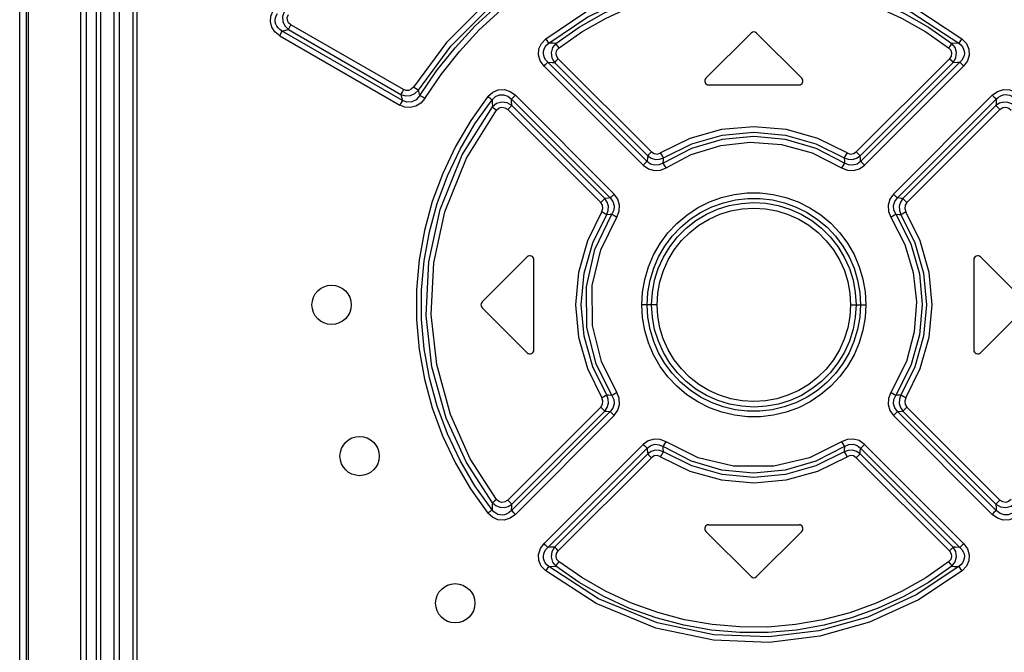
# Model space of a CAD drawing. Units: millimetres. Extents: x -370217 to -368368, y 205178 to 206732.
# Drawn here: x -370124 to -370119, y 205376 to 205379 of the extents above; entities that cross this region are included whole.
import ezdxf

# ---------------------------------------------------------------- set-up
doc = ezdxf.new("R2010")
doc.units = ezdxf.units.MM
doc.header["$LTSCALE"] = 5

msp = doc.modelspace()

# ---------------------------------------------------------------- linework, layer by layer
at = {"color": 7, "linetype": 'Continuous'}
for p, q in [((-370123.7672, 205351.955), (-370123.7672, 205386.955)), ((-370123.4292, 205386.935), (-370123.4292, 205353.955)), ((-370123.3782, 205386.935), (-370123.3782, 205373.88)), ((-370123.2582, 205374), (-370123.2582, 205386.935)), ((-370123.1892, 205374.085), (-370123.1892, 205386.815)), ((-370120.0434, 205378.8592), (-370120.2734, 205378.6292)), ((-370119.7851, 205378.6292), (-370120.0151, 205378.8592)), ((-370120.2592, 205378.595), (-370119.7992, 205378.595)), ((-370121.4134, 205377.4892), (-370121.1834, 205377.7192)), ((-370121.1492, 205377.245), (-370121.1492, 205377.705)), ((-370118.9092, 205377.705), (-370118.9092, 205377.245)), ((-370118.8751, 205377.7192), (-370118.6451, 205377.4892)), ((-370121.4134, 205377.4609), (-370121.1834, 205377.2309)), ((-370118.8751, 205377.2309), (-370118.6451, 205377.4609)), ((-370120.2734, 205376.3209), (-370120.0434, 205376.0909)), ((-370120.2592, 205376.355), (-370119.7992, 205376.355)), ((-370120.0151, 205376.0909), (-370119.7851, 205376.3209))]:
    msp.add_line(p, q, dxfattribs=at)
at = {"color": 9, "linetype": 'Continuous'}
for p, q in [((-370123.7346, 205386.935), (-370123.7346, 205353.4607)), ((-370123.7237, 205386.935), (-370123.7237, 205353.4607)), ((-370123.4573, 205386.935), (-370123.4573, 205353.93)), ((-370123.3562, 205386.935), (-370123.3562, 205373.88)), ((-370123.2861, 205374), (-370123.2861, 205386.935)), ((-370123.1715, 205386.815), (-370123.1715, 205374.085)), ((-370122.4311, 205378.8697), (-370122.3983, 205378.8777)), ((-370122.3983, 205378.8777), (-370121.826, 205378.547)), ((-370121.8133, 205378.5711), (-370122.3861, 205378.9018)), ((-370122.4432, 205378.8456), (-370121.8317, 205378.4923)), ((-370121.8189, 205378.5163), (-370122.4311, 205378.8697)), ((-370120.5502, 205378.2538), (-370121.025, 205378.7285)), ((-370119.0334, 205378.7285), (-370119.5082, 205378.2538)), ((-370121.0975, 205378.6912), (-370120.5925, 205378.1858)), ((-370120.573, 205378.2056), (-370121.0785, 205378.711)), ((-370121.0441, 205378.7088), (-370120.5697, 205378.234)), ((-370119.4887, 205378.234), (-370119.0144, 205378.7088)), ((-370118.9799, 205378.711), (-370119.4854, 205378.2056)), ((-370119.4659, 205378.1858), (-370118.961, 205378.6912)), ((-370121.826, 205378.547), (-370121.8189, 205378.5163)), ((-370121.7305, 205378.541), (-370121.7373, 205378.5687)), ((-370120.7401, 205378.0394), (-370121.2427, 205378.5424)), ((-370118.8157, 205378.5424), (-370119.3184, 205378.0394)), ((-370121.2638, 205378.5224), (-370120.7606, 205378.0192)), ((-370120.7879, 205378.0161), (-370121.2614, 205378.4899)), ((-370119.2979, 205378.0192), (-370118.7946, 205378.5224)), ((-370118.7971, 205378.4899), (-370119.2706, 205378.0161)), ((-370121.2824, 205378.4698), (-370120.8085, 205377.9961)), ((-370119.2499, 205377.9961), (-370118.776, 205378.4698)), ((-370120.5219, 205377.475), (-370120.5998, 205377.475)), ((-370119.5365, 205377.475), (-370119.4587, 205377.475)), ((-370120.8085, 205376.954), (-370121.2824, 205376.4803)), ((-370120.7606, 205376.9308), (-370121.2638, 205376.4277)), ((-370121.2614, 205376.4601), (-370120.7879, 205376.9339)), ((-370118.7946, 205376.4277), (-370119.2979, 205376.9308)), ((-370119.2706, 205376.9339), (-370118.7971, 205376.4601)), ((-370118.776, 205376.4803), (-370119.2499, 205376.954)), ((-370121.2427, 205376.4076), (-370120.7401, 205376.9107)), ((-370119.3184, 205376.9107), (-370118.8157, 205376.4076)), ((-370120.5925, 205376.7642), (-370121.0975, 205376.2588)), ((-370121.0785, 205376.2391), (-370120.573, 205376.7444)), ((-370119.4854, 205376.7444), (-370118.9799, 205376.2391)), ((-370118.961, 205376.2588), (-370119.4659, 205376.7642)), ((-370120.5697, 205376.716), (-370121.0441, 205376.2413)), ((-370121.025, 205376.2215), (-370120.5502, 205376.6962)), ((-370119.5082, 205376.6962), (-370119.0334, 205376.2215)), ((-370119.0144, 205376.2413), (-370119.4887, 205376.716))]:
    msp.add_line(p, q, dxfattribs=at)
for points in [[(-370121.1383, 205379.2082), (-370121.3712, 205379.035), (-370121.5946, 205378.8109), (-370121.7627, 205378.5842)], [(-370121.7373, 205378.5687), (-370121.5717, 205378.7922), (-370121.3517, 205379.0133), (-370121.1222, 205379.1842)], [(-370121.7305, 205378.541), (-370121.645, 205378.6664), (-370121.5506, 205378.7847), (-370121.4475, 205378.8957), (-370121.3365, 205378.9985), (-370121.2184, 205379.0923), (-370121.0939, 205379.1767)], [(-370121.089, 205378.8303), (-370120.8848, 205378.9679), (-370120.632, 205379.0869), (-370120.3588, 205379.1641), (-370120.089, 205379.195), (-370119.8052, 205379.1813), (-370119.5204, 205379.119), (-370119.2147, 205378.9907), (-370118.9695, 205378.8304)], [(-370121.7049, 205378.5257), (-370121.6213, 205378.6489), (-370121.5284, 205378.7655), (-370121.427, 205378.8748), (-370121.3177, 205378.9762), (-370121.2012, 205379.069), (-370121.0782, 205379.1526)], [(-370121.0725, 205378.8084), (-370120.8748, 205378.9416), (-370120.6276, 205379.0586), (-370120.357, 205379.1358), (-370120.0891, 205379.1668), (-370119.807, 205379.1532), (-370119.5245, 205379.0909), (-370119.2247, 205378.9645), (-370118.9859, 205378.8084)], [(-370121.0373, 205378.8068), (-370120.919, 205378.8888), (-370120.7937, 205378.9603), (-370120.6626, 205379.0209), (-370120.5269, 205379.0699), (-370120.3877, 205379.1068), (-370120.2458, 205379.1317), (-370120.1022, 205379.1442), (-370119.958, 205379.1443), (-370119.8142, 205379.1319), (-370119.6722, 205379.1072), (-370119.5326, 205379.0702), (-370119.3965, 205379.0211), (-370119.265, 205378.9604), (-370119.1395, 205378.8888), (-370119.0211, 205378.8068)], [(-370121.0212, 205378.7845), (-370120.9045, 205378.8652), (-370120.7809, 205378.9356), (-370120.6517, 205378.9952), (-370120.518, 205379.0433), (-370120.3809, 205379.0796), (-370120.2412, 205379.1039), (-370120.0999, 205379.1161), (-370119.9578, 205379.1161), (-370119.8164, 205379.1038), (-370119.6768, 205379.0794), (-370119.5397, 205379.043), (-370119.406, 205378.9948), (-370119.2768, 205378.9352), (-370119.1535, 205378.8649), (-370119.0373, 205378.7845)], [(-370122.4432, 205378.8456), (-370122.4677, 205378.8652), (-370122.4835, 205378.8896), (-370122.4905, 205378.9176), (-370122.488, 205378.9459), (-370122.4764, 205378.9731)], [(-370122.4311, 205378.8697), (-370122.4427, 205378.877), (-370122.4518, 205378.8854), (-370122.4586, 205378.8946), (-370122.4632, 205378.9043), (-370122.4658, 205378.9145), (-370122.4664, 205378.925), (-370122.4649, 205378.936), (-370122.4612, 205378.9473), (-370122.4548, 205378.9588)], [(-370122.4209, 205378.9675), (-370122.4289, 205378.9431), (-370122.4274, 205378.9181), (-370122.4168, 205378.8953), (-370122.3983, 205378.8777)], [(-370122.3861, 205378.9018), (-370122.398, 205378.9121), (-370122.4042, 205378.925), (-370122.4046, 205378.939), (-370122.3993, 205378.9529)], [(-370122.3983, 205378.8777), (-370122.396, 205378.8833), (-370122.3917, 205378.8917), (-370122.3861, 205378.9018)], [(-370122.4433, 205378.8456), (-370122.4378, 205378.8555), (-370122.4335, 205378.8639), (-370122.4311, 205378.8697)], [(-370121.0975, 205378.6912), (-370121.117, 205378.7183), (-370121.1256, 205378.7477), (-370121.1236, 205378.7786), (-370121.111, 205378.8067), (-370121.089, 205378.8303)], [(-370121.0725, 205378.8084), (-370121.076, 205378.8134), (-370121.0818, 205378.8211), (-370121.089, 205378.8304)], [(-370118.9695, 205378.8304), (-370118.9765, 205378.8213), (-370118.9823, 205378.8136), (-370118.9859, 205378.8084)], [(-370118.9695, 205378.8304), (-370118.9468, 205378.8058), (-370118.9345, 205378.7773), (-370118.933, 205378.7462), (-370118.9421, 205378.7169), (-370118.961, 205378.6912)], [(-370121.0785, 205378.711), (-370121.0883, 205378.7217), (-370121.0952, 205378.7329), (-370121.0993, 205378.7442), (-370121.1009, 205378.7556), (-370121.1002, 205378.7668), (-370121.0972, 205378.7778), (-370121.0917, 205378.7886), (-370121.0836, 205378.7989), (-370121.0725, 205378.8084)], [(-370121.0373, 205378.8068), (-370121.0491, 205378.8074), (-370121.0725, 205378.8084)], [(-370121.0373, 205378.8068), (-370121.0545, 205378.7851), (-370121.0617, 205378.7589), (-370121.058, 205378.7322), (-370121.0441, 205378.7088)], [(-370121.0212, 205378.7845), (-370121.0282, 205378.7938), (-370121.0338, 205378.8017), (-370121.0373, 205378.8068)], [(-370121.025, 205378.7285), (-370121.0342, 205378.7426), (-370121.0364, 205378.7578), (-370121.032, 205378.7723), (-370121.0212, 205378.7845)], [(-370119.0211, 205378.8068), (-370119.0246, 205378.8018), (-370119.0302, 205378.794), (-370119.0373, 205378.7845)], [(-370119.0373, 205378.7845), (-370119.0262, 205378.7718), (-370119.022, 205378.7571), (-370119.0244, 205378.7421), (-370119.0334, 205378.7285)], [(-370118.9859, 205378.8084), (-370118.9977, 205378.8079), (-370119.0211, 205378.8068)], [(-370119.0144, 205378.7088), (-370119.0003, 205378.7327), (-370118.9968, 205378.7595), (-370119.0041, 205378.7855), (-370119.0211, 205378.8068)], [(-370118.9859, 205378.8084), (-370118.9749, 205378.7989), (-370118.9667, 205378.7886), (-370118.9612, 205378.7778), (-370118.9582, 205378.7667), (-370118.9575, 205378.7555), (-370118.9592, 205378.7442), (-370118.9633, 205378.7329), (-370118.9701, 205378.7217), (-370118.9799, 205378.711)], [(-370121.0441, 205378.7088), (-370121.0399, 205378.7133), (-370121.0333, 205378.7202), (-370121.025, 205378.7285)], [(-370119.0334, 205378.7285), (-370119.0253, 205378.7204), (-370119.0186, 205378.7134), (-370119.0144, 205378.7088)], [(-370121.0975, 205378.6912), (-370121.0895, 205378.6994), (-370121.0828, 205378.7063), (-370121.0785, 205378.711)], [(-370121.0785, 205378.711), (-370121.0556, 205378.7095), (-370121.0441, 205378.7088)], [(-370119.0144, 205378.7088), (-370118.9914, 205378.7103), (-370118.9799, 205378.711)], [(-370118.9799, 205378.711), (-370118.9758, 205378.7065), (-370118.9692, 205378.6996), (-370118.9609, 205378.6912)], [(-370121.7627, 205378.5842), (-370121.7732, 205378.573), (-370121.7861, 205378.567), (-370121.7999, 205378.5664), (-370121.8133, 205378.5711)], [(-370121.7373, 205378.5687), (-370121.7431, 205378.572), (-370121.752, 205378.5774), (-370121.7627, 205378.5842)], [(-370121.7049, 205378.5257), (-370121.7249, 205378.5023), (-370121.7497, 205378.4868), (-370121.7777, 205378.4798), (-370121.8058, 205378.4819), (-370121.8317, 205378.4923)], [(-370121.8133, 205378.5711), (-370121.8189, 205378.5612), (-370121.8233, 205378.5527), (-370121.826, 205378.547)], [(-370121.826, 205378.547), (-370121.8023, 205378.5396), (-370121.7778, 205378.541), (-370121.7552, 205378.5511), (-370121.7373, 205378.5687)], [(-370121.7305, 205378.541), (-370121.7486, 205378.5195), (-370121.7714, 205378.5081), (-370121.7957, 205378.5073), (-370121.8189, 205378.5163)], [(-370121.3832, 205378.536), (-370121.471, 205378.413), (-370121.5481, 205378.2819), (-370121.6136, 205378.1439), (-370121.6667, 205378.0006), (-370121.7068, 205377.8534), (-370121.7336, 205377.7036), (-370121.7471, 205377.5519), (-370121.7472, 205377.3992), (-370121.7337, 205377.2469), (-370121.7068, 205377.0968), (-370121.6669, 205376.95), (-370121.614, 205376.807), (-370121.5486, 205376.669), (-370121.4713, 205376.5375), (-370121.3832, 205376.414)], [(-370121.7049, 205378.5257), (-370121.7154, 205378.5322), (-370121.7244, 205378.5376), (-370121.7305, 205378.541)], [(-370121.3832, 205378.536), (-370121.359, 205378.5581), (-370121.3303, 205378.5702), (-370121.299, 205378.5714), (-370121.2692, 205378.5619), (-370121.2427, 205378.5424)], [(-370121.3832, 205378.536), (-370121.3743, 205378.529), (-370121.367, 205378.5229), (-370121.3623, 205378.5189)], [(-370121.3623, 205378.5189), (-370121.3448, 205378.5361), (-370121.325, 205378.5446), (-370121.3033, 205378.5451), (-370121.2826, 205378.5376), (-370121.2638, 205378.5224)], [(-370121.2638, 205378.5224), (-370121.259, 205378.5267), (-370121.2517, 205378.5338), (-370121.2428, 205378.5425)], [(-370118.8157, 205378.5424), (-370118.7883, 205378.5623), (-370118.758, 205378.5716), (-370118.7265, 205378.5698), (-370118.6981, 205378.5573), (-370118.6752, 205378.536)], [(-370118.8156, 205378.5425), (-370118.807, 205378.534), (-370118.7996, 205378.5269), (-370118.7946, 205378.5224)], [(-370118.7946, 205378.5224), (-370118.7835, 205378.5326), (-370118.7719, 205378.5397), (-370118.7601, 205378.5441), (-370118.7484, 205378.5459), (-370118.7369, 205378.5453), (-370118.7258, 205378.5423), (-370118.7152, 205378.537), (-370118.7052, 205378.5292), (-370118.6962, 205378.5189)], [(-370121.8189, 205378.5163), (-370121.8215, 205378.5108), (-370121.8259, 205378.5024), (-370121.8316, 205378.4922)], [(-370121.3623, 205376.4312), (-370121.4493, 205376.5529), (-370121.5253, 205376.6822), (-370121.5896, 205376.8178), (-370121.6417, 205376.9584), (-370121.6811, 205377.1029), (-370121.7075, 205377.2502), (-370121.7208, 205377.3994), (-370121.7209, 205377.5494), (-370121.7076, 205377.6988), (-370121.6813, 205377.8463), (-370121.6419, 205377.9911), (-370121.5897, 205378.1321), (-370121.5253, 205378.2678), (-370121.4492, 205378.3972), (-370121.3623, 205378.5189)], [(-370121.3603, 205376.4665), (-370121.4928, 205376.6713), (-370121.5957, 205376.8973), (-370121.6684, 205377.1583), (-370121.6978, 205377.4205), (-370121.6844, 205377.6935), (-370121.6266, 205377.9607), (-370121.5144, 205378.2381), (-370121.3603, 205378.4835)], [(-370121.3623, 205378.5189), (-370121.3617, 205378.5071), (-370121.3603, 205378.4835)], [(-370121.2614, 205378.4899), (-370121.2856, 205378.5042), (-370121.3129, 205378.5078), (-370121.3391, 205378.5005), (-370121.3603, 205378.4835)], [(-370121.3603, 205378.4835), (-370121.3557, 205378.4796), (-370121.3483, 205378.4738), (-370121.3391, 205378.4667)], [(-370121.339, 205378.4667), (-370121.3265, 205378.4775), (-370121.3118, 205378.4817), (-370121.2965, 205378.4791), (-370121.2824, 205378.4698)], [(-370121.2824, 205378.4698), (-370121.2738, 205378.4783), (-370121.2664, 205378.4854), (-370121.2614, 205378.4899)], [(-370121.2614, 205378.4899), (-370121.263, 205378.5116), (-370121.2638, 205378.5224)], [(-370118.7946, 205378.5224), (-370118.7962, 205378.5008), (-370118.7971, 205378.4899)], [(-370118.6981, 205378.4835), (-370118.715, 205378.4981), (-370118.7352, 205378.5063), (-370118.7571, 205378.5076), (-370118.7783, 205378.5021), (-370118.7971, 205378.4899)], [(-370118.7971, 205378.4899), (-370118.7923, 205378.4856), (-370118.7849, 205378.4785), (-370118.776, 205378.4698)], [(-370118.776, 205378.4698), (-370118.7616, 205378.4793), (-370118.7461, 205378.4816), (-370118.7315, 205378.4773), (-370118.7194, 205378.4667)], [(-370121.339, 205376.4833), (-370121.473, 205376.691), (-370121.5744, 205376.9167), (-370121.6439, 205377.1713), (-370121.6715, 205377.4254), (-370121.6582, 205377.6891), (-370121.6026, 205377.9481), (-370121.4927, 205378.2217), (-370121.339, 205378.4667)], [(-370119.5546, 205378.2485), (-370119.7039, 205378.3221), (-370119.8638, 205378.3672), (-370120.0292, 205378.3824), (-370120.1946, 205378.3672), (-370120.3546, 205378.3221), (-370120.5038, 205378.2485)], [(-370119.5675, 205378.1973), (-370119.7117, 205378.2713), (-370119.8675, 205378.3168), (-370120.0292, 205378.3322), (-370120.191, 205378.3168), (-370120.3468, 205378.2713), (-370120.491, 205378.1973)], [(-370120.4887, 205378.2244), (-370120.3449, 205378.2955), (-370120.1899, 205378.3394), (-370120.0292, 205378.3542), (-370119.8686, 205378.3394), (-370119.7136, 205378.2955), (-370119.5697, 205378.2244)], [(-370120.4754, 205378.1735), (-370120.3487, 205378.2399), (-370120.1978, 205378.2867), (-370120.0479, 205378.3038), (-370119.8891, 205378.292), (-370119.7315, 205378.2486), (-370119.583, 205378.1735)], [(-370120.5697, 205378.234), (-370120.5708, 205378.2246), (-370120.573, 205378.2056)], [(-370120.5502, 205378.2538), (-370120.5584, 205378.2456), (-370120.5653, 205378.2386), (-370120.5697, 205378.234)], [(-370120.5697, 205378.234), (-370120.5516, 205378.2218), (-370120.5308, 205378.216), (-370120.5092, 205378.2169), (-370120.4888, 205378.2244)], [(-370120.5502, 205378.2538), (-370120.5362, 205378.2449), (-370120.5195, 205378.243), (-370120.5038, 205378.2485)], [(-370120.4888, 205378.2244), (-370120.4922, 205378.2297), (-370120.4975, 205378.2382), (-370120.5039, 205378.2485)], [(-370120.491, 205378.1973), (-370120.4895, 205378.2154), (-370120.4887, 205378.2244)], [(-370119.5546, 205378.2485), (-370119.5608, 205378.2383), (-370119.5662, 205378.2298), (-370119.5697, 205378.2244)], [(-370119.5697, 205378.2244), (-370119.5491, 205378.2168), (-370119.5274, 205378.216), (-370119.5067, 205378.2219), (-370119.4887, 205378.234)], [(-370119.5697, 205378.2244), (-370119.5682, 205378.2063), (-370119.5675, 205378.1973)], [(-370119.5546, 205378.2485), (-370119.5387, 205378.243), (-370119.522, 205378.245), (-370119.5082, 205378.2538)], [(-370119.4887, 205378.234), (-370119.493, 205378.2385), (-370119.4998, 205378.2454), (-370119.5082, 205378.2538)], [(-370119.4854, 205378.2056), (-370119.4865, 205378.2151), (-370119.4887, 205378.234)], [(-370120.573, 205378.2056), (-370120.5773, 205378.2012), (-370120.5841, 205378.1942), (-370120.5925, 205378.1858)], [(-370120.5925, 205378.1858), (-370120.5658, 205378.1669), (-370120.5359, 205378.1586), (-370120.5051, 205378.1607), (-370120.4754, 205378.1735)], [(-370120.491, 205378.1973), (-370120.5125, 205378.1873), (-370120.5345, 205378.1857), (-370120.5552, 205378.192), (-370120.573, 205378.2056)], [(-370120.4754, 205378.1735), (-370120.4819, 205378.1836), (-370120.4874, 205378.192), (-370120.491, 205378.1973)], [(-370119.5675, 205378.1973), (-370119.571, 205378.192), (-370119.5765, 205378.1836), (-370119.583, 205378.1735)], [(-370119.583, 205378.1735), (-370119.5525, 205378.1605), (-370119.5214, 205378.1587), (-370119.4918, 205378.1673), (-370119.4659, 205378.1858)], [(-370119.4854, 205378.2056), (-370119.504, 205378.1916), (-370119.525, 205378.1856), (-370119.5467, 205378.1875), (-370119.5674, 205378.1973)], [(-370119.466, 205378.1858), (-370119.4741, 205378.194), (-370119.481, 205378.201), (-370119.4854, 205378.2056)], [(-370120.74, 205378.0393), (-370120.7485, 205378.0309), (-370120.7557, 205378.0238), (-370120.7606, 205378.0192)], [(-370120.7273, 205377.9214), (-370120.7144, 205377.9518), (-370120.7126, 205377.9832), (-370120.7213, 205378.0131), (-370120.7401, 205378.0394)], [(-370120.5998, 205377.475), (-370120.5961, 205377.5397), (-370120.5849, 205377.6046), (-370120.566, 205377.6683), (-370120.5398, 205377.7298), (-370120.5067, 205377.7876), (-370120.4672, 205377.8409), (-370120.4219, 205377.8893), (-370120.3711, 205377.9322), (-370120.3154, 205377.969), (-370120.2558, 205377.999), (-370120.1935, 205378.0219), (-370120.129, 205378.0373), (-370120.0629, 205378.045), (-370119.9965, 205378.045), (-370119.9306, 205378.0375), (-370119.866, 205378.0222), (-370119.8035, 205377.9994), (-370119.7439, 205377.9695), (-370119.6883, 205377.9329), (-370119.6375, 205377.8902), (-370119.5921, 205377.8419), (-370119.5524, 205377.7885), (-370119.5191, 205377.7306), (-370119.4927, 205377.6692), (-370119.4737, 205377.6054), (-370119.4624, 205377.5403), (-370119.4587, 205377.475)], [(-370119.3184, 205378.0394), (-370119.3375, 205378.0123), (-370119.346, 205377.9821), (-370119.3439, 205377.9511), (-370119.3312, 205377.9214)], [(-370119.2979, 205378.0192), (-370119.3025, 205378.0236), (-370119.3097, 205378.0307), (-370119.3184, 205378.0393)], [(-370120.7879, 205378.0161), (-370120.7925, 205378.0117), (-370120.7998, 205378.0047), (-370120.8085, 205377.9961)], [(-370120.803, 205377.9495), (-370120.7975, 205377.9654), (-370120.7996, 205377.9822), (-370120.8085, 205377.9961)], [(-370120.7606, 205378.0192), (-370120.7697, 205378.0182), (-370120.7879, 205378.0161)], [(-370120.7783, 205377.9346), (-370120.7706, 205377.9553), (-370120.7697, 205377.9771), (-370120.7757, 205377.998), (-370120.7879, 205378.0161)], [(-370120.7606, 205378.0192), (-370120.7464, 205378.0005), (-370120.7402, 205377.9792), (-370120.742, 205377.9574), (-370120.7517, 205377.9367)], [(-370120.5722, 205377.475), (-370120.5685, 205377.5383), (-370120.5575, 205377.6006), (-370120.5392, 205377.6613), (-370120.5141, 205377.7194), (-370120.4824, 205377.774), (-370120.4446, 205377.8245), (-370120.4014, 205377.8703), (-370120.3531, 205377.9107), (-370120.3002, 205377.9453), (-370120.2436, 205377.9737), (-370120.1844, 205377.9952), (-370120.123, 205378.0097), (-370120.0602, 205378.0169), (-370119.9969, 205378.0168), (-370119.9342, 205378.0095), (-370119.8729, 205377.9949), (-370119.8138, 205377.9732), (-370119.7574, 205377.9449), (-370119.7046, 205377.9102), (-370119.6564, 205377.8697), (-370119.6133, 205377.8239), (-370119.5757, 205377.7735), (-370119.5443, 205377.7191), (-370119.5192, 205377.6613), (-370119.501, 205377.6008), (-370119.4899, 205377.5385), (-370119.4863, 205377.475)], [(-370120.5496, 205377.475), (-370120.5458, 205377.5381), (-370120.5345, 205377.5997), (-370120.5158, 205377.6595), (-370120.49, 205377.7171), (-370120.4573, 205377.7711), (-370120.4184, 205377.8207), (-370120.3741, 205377.8651), (-370120.3248, 205377.9037), (-370120.271, 205377.9361), (-370120.2139, 205377.9619), (-370120.1543, 205377.9806), (-370120.0929, 205377.9919), (-370120.0303, 205377.9958), (-370119.9674, 205377.9921), (-370119.9055, 205377.9809), (-370119.8455, 205377.9623), (-370119.7881, 205377.9365), (-370119.7342, 205377.904), (-370119.6846, 205377.8653), (-370119.6402, 205377.8209), (-370119.6015, 205377.7717), (-370119.5689, 205377.718), (-370119.543, 205377.6605), (-370119.5241, 205377.6003), (-370119.5126, 205377.5383), (-370119.5088, 205377.475)], [(-370119.3067, 205377.9367), (-370119.3166, 205377.9581), (-370119.3182, 205377.9802), (-370119.3117, 205378.0011), (-370119.2979, 205378.0192)], [(-370119.2706, 205378.0161), (-370119.2796, 205378.0172), (-370119.2979, 205378.0192)], [(-370119.2706, 205378.0161), (-370119.2828, 205377.9979), (-370119.2887, 205377.9769), (-370119.2878, 205377.9551), (-370119.2802, 205377.9346)], [(-370119.2499, 205377.9961), (-370119.2584, 205378.0045), (-370119.2657, 205378.0116), (-370119.2706, 205378.0161)], [(-370119.2499, 205377.9961), (-370119.2589, 205377.982), (-370119.2608, 205377.9648), (-370119.2554, 205377.9494)], [(-370120.803, 205377.9495), (-370120.8767, 205377.8003), (-370120.9218, 205377.6404), (-370120.9369, 205377.4751), (-370120.9218, 205377.3098), (-370120.8767, 205377.1499), (-370120.803, 205377.0006)], [(-370120.7782, 205377.0154), (-370120.8493, 205377.1596), (-370120.893, 205377.3145), (-370120.9078, 205377.475), (-370120.893, 205377.6355), (-370120.8493, 205377.7905), (-370120.7782, 205377.9346)], [(-370120.7517, 205377.0134), (-370120.8321, 205377.1744), (-370120.8788, 205377.3594), (-370120.8817, 205377.567), (-370120.8392, 205377.756), (-370120.7517, 205377.9367)], [(-370120.803, 205377.9495), (-370120.7926, 205377.9432), (-370120.7839, 205377.9379), (-370120.7783, 205377.9346)], [(-370120.7782, 205377.9346), (-370120.7605, 205377.936), (-370120.7517, 205377.9367)], [(-370120.7517, 205377.9367), (-370120.7461, 205377.9333), (-370120.7375, 205377.9279), (-370120.7273, 205377.9214)], [(-370120.5219, 205377.475), (-370120.5184, 205377.5341), (-370120.5077, 205377.5925), (-370120.4899, 205377.6497), (-370120.4654, 205377.7041), (-370120.4346, 205377.755), (-370120.3977, 205377.802), (-370120.3557, 205377.844), (-370120.3089, 205377.8805), (-370120.2575, 205377.9115), (-370120.2029, 205377.936), (-370120.1471, 205377.9534), (-370120.0892, 205377.964), (-370120.0293, 205377.9676), (-370119.9697, 205377.964), (-370119.9116, 205377.9534), (-370119.855, 205377.9358), (-370119.8003, 205377.9112), (-370119.749, 205377.8802), (-370119.7023, 205377.8436), (-370119.6603, 205377.8016), (-370119.6235, 205377.7545), (-370119.5927, 205377.7036), (-370119.5683, 205377.6491), (-370119.5506, 205377.592), (-370119.54, 205377.5336), (-370119.5365, 205377.475)], [(-370119.3312, 205377.9214), (-370119.3209, 205377.9279), (-370119.3123, 205377.9333), (-370119.3067, 205377.9367)], [(-370119.3068, 205377.9367), (-370119.2891, 205377.9353), (-370119.2802, 205377.9346)], [(-370119.3067, 205377.9367), (-370119.2299, 205377.785), (-370119.1865, 205377.6328), (-370119.1718, 205377.4767), (-370119.1856, 205377.3219), (-370119.2278, 205377.1704), (-370119.3068, 205377.0134)], [(-370119.2802, 205377.9346), (-370119.2747, 205377.9378), (-370119.266, 205377.943), (-370119.2554, 205377.9495)], [(-370119.2802, 205377.9346), (-370119.2091, 205377.7905), (-370119.1654, 205377.6355), (-370119.1507, 205377.475), (-370119.1654, 205377.3145), (-370119.2091, 205377.1596), (-370119.2802, 205377.0154)], [(-370119.2554, 205377.0006), (-370119.1818, 205377.1498), (-370119.1367, 205377.3097), (-370119.1215, 205377.475), (-370119.1367, 205377.6403), (-370119.1818, 205377.8002), (-370119.2554, 205377.9494)], [(-370120.7274, 205377.0289), (-370120.8055, 205377.186), (-370120.8507, 205377.3689), (-370120.8518, 205377.5727), (-370120.8089, 205377.7549), (-370120.7273, 205377.9214)], [(-370119.3312, 205377.9214), (-370119.2601, 205377.7828), (-370119.2172, 205377.6389), (-370119.201, 205377.4908), (-370119.2125, 205377.337), (-370119.2527, 205377.1864), (-370119.3312, 205377.0287)], [(-370119.4587, 205377.475), (-370119.4623, 205377.4103), (-370119.4736, 205377.3454), (-370119.4924, 205377.2817), (-370119.5186, 205377.2203), (-370119.5518, 205377.1625), (-370119.5912, 205377.1091), (-370119.6366, 205377.0607), (-370119.6874, 205377.0178), (-370119.7431, 205376.9811), (-370119.8026, 205376.951), (-370119.865, 205376.9282), (-370119.9294, 205376.9128), (-370119.9955, 205376.905), (-370120.062, 205376.905), (-370120.1279, 205376.9126), (-370120.1924, 205376.9279), (-370120.255, 205376.9506), (-370120.3146, 205376.9806), (-370120.3701, 205377.0172), (-370120.4209, 205377.0598), (-370120.4664, 205377.1081), (-370120.5061, 205377.1616), (-370120.5394, 205377.2194), (-370120.5657, 205377.2808), (-370120.5847, 205377.3447), (-370120.5961, 205377.4098), (-370120.5998, 205377.475)], [(-370119.4863, 205377.475), (-370119.4899, 205377.4118), (-370119.501, 205377.3494), (-370119.5193, 205377.2887), (-370119.5444, 205377.2307), (-370119.5761, 205377.176), (-370119.6138, 205377.1255), (-370119.6571, 205377.0797), (-370119.7054, 205377.0393), (-370119.7582, 205377.0047), (-370119.8148, 205376.9764), (-370119.8741, 205376.9548), (-370119.9354, 205376.9403), (-370119.9982, 205376.9331), (-370120.0615, 205376.9332), (-370120.1243, 205376.9406), (-370120.1855, 205376.9551), (-370120.2446, 205376.9768), (-370120.301, 205377.0052), (-370120.3538, 205377.0398), (-370120.402, 205377.0803), (-370120.4451, 205377.1261), (-370120.4827, 205377.1765), (-370120.5142, 205377.2309), (-370120.5392, 205377.2887), (-370120.5574, 205377.3492), (-370120.5685, 205377.4116), (-370120.5722, 205377.475)], [(-370119.5088, 205377.475), (-370119.5126, 205377.4119), (-370119.524, 205377.3503), (-370119.5426, 205377.2905), (-370119.5684, 205377.233), (-370119.6011, 205377.1789), (-370119.64, 205377.1293), (-370119.6843, 205377.085), (-370119.7337, 205377.0464), (-370119.7874, 205377.0139), (-370119.8446, 205376.9881), (-370119.9041, 205376.9695), (-370119.9655, 205376.9582), (-370120.0282, 205376.9543), (-370120.0911, 205376.9579), (-370120.153, 205376.9691), (-370120.2129, 205376.9878), (-370120.2703, 205377.0135), (-370120.3243, 205377.046), (-370120.3739, 205377.0848), (-370120.4182, 205377.1291), (-370120.4569, 205377.1784), (-370120.4895, 205377.2321), (-370120.5155, 205377.2895), (-370120.5343, 205377.3497), (-370120.5458, 205377.4117), (-370120.5496, 205377.475)], [(-370119.5365, 205377.475), (-370119.54, 205377.4159), (-370119.5507, 205377.3575), (-370119.5685, 205377.3004), (-370119.593, 205377.246), (-370119.6238, 205377.1951), (-370119.6607, 205377.148), (-370119.7028, 205377.106), (-370119.7495, 205377.0695), (-370119.8009, 205377.0385), (-370119.8556, 205377.014), (-370119.9114, 205376.9967), (-370119.9692, 205376.9861), (-370120.0291, 205376.9825), (-370120.0887, 205376.986), (-370120.1468, 205376.9966), (-370120.2034, 205377.0142), (-370120.2581, 205377.0389), (-370120.3094, 205377.0698), (-370120.3561, 205377.1064), (-370120.3981, 205377.1485), (-370120.4349, 205377.1955), (-370120.4657, 205377.2465), (-370120.4901, 205377.3009), (-370120.5079, 205377.358), (-370120.5185, 205377.4164), (-370120.5219, 205377.475)], [(-370120.7272, 205377.0287), (-370120.7375, 205377.0222), (-370120.7461, 205377.0168), (-370120.7517, 205377.0134)], [(-370120.7401, 205376.9107), (-370120.7209, 205376.9377), (-370120.7125, 205376.9679), (-370120.7146, 205376.9989), (-370120.7274, 205377.0289)], [(-370119.3312, 205377.0287), (-370119.344, 205376.9983), (-370119.3459, 205376.9669), (-370119.3372, 205376.937), (-370119.3184, 205376.9107)], [(-370119.3068, 205377.0134), (-370119.3124, 205377.0168), (-370119.321, 205377.0222), (-370119.3312, 205377.0287)], [(-370120.8085, 205376.954), (-370120.7995, 205376.9681), (-370120.7976, 205376.9852), (-370120.803, 205377.0006)], [(-370120.7782, 205377.0155), (-370120.7838, 205377.0122), (-370120.7925, 205377.007), (-370120.803, 205377.0006)], [(-370120.7879, 205376.9339), (-370120.7756, 205376.9522), (-370120.7697, 205376.9732), (-370120.7706, 205376.9949), (-370120.7782, 205377.0154)], [(-370120.7517, 205377.0134), (-370120.7694, 205377.0147), (-370120.7782, 205377.0154)], [(-370120.7517, 205377.0134), (-370120.7418, 205376.992), (-370120.7403, 205376.9699), (-370120.7467, 205376.9489), (-370120.7606, 205376.9308)], [(-370119.2979, 205376.9308), (-370119.312, 205376.9496), (-370119.3183, 205376.9708), (-370119.3164, 205376.9926), (-370119.3068, 205377.0134)], [(-370119.2802, 205377.0154), (-370119.2979, 205377.014), (-370119.3068, 205377.0134)], [(-370119.2802, 205377.0154), (-370119.2879, 205376.9948), (-370119.2887, 205376.973), (-370119.2828, 205376.952), (-370119.2706, 205376.9339)], [(-370119.2554, 205377.0006), (-370119.2658, 205377.0069), (-370119.2745, 205377.0121), (-370119.2802, 205377.0154)], [(-370119.2554, 205377.0006), (-370119.2609, 205376.9847), (-370119.2589, 205376.9679), (-370119.2499, 205376.954)], [(-370120.8085, 205376.954), (-370120.8, 205376.9455), (-370120.7927, 205376.9385), (-370120.7879, 205376.9339)], [(-370120.7879, 205376.9339), (-370120.7788, 205376.9328), (-370120.7606, 205376.9308)], [(-370120.7606, 205376.9308), (-370120.7559, 205376.9264), (-370120.7487, 205376.9194), (-370120.74, 205376.9107)], [(-370119.3184, 205376.9107), (-370119.31, 205376.9192), (-370119.3027, 205376.9262), (-370119.2979, 205376.9308)], [(-370119.2979, 205376.9308), (-370119.2887, 205376.9318), (-370119.2706, 205376.9339)], [(-370119.2706, 205376.9339), (-370119.2659, 205376.9383), (-370119.2587, 205376.9453), (-370119.2499, 205376.954)], [(-370120.4758, 205376.7767), (-370120.5057, 205376.7895), (-370120.5368, 205376.7914), (-370120.5665, 205376.7828), (-370120.5925, 205376.7642)], [(-370120.491, 205376.7527), (-370120.4874, 205376.7581), (-370120.4819, 205376.7665), (-370120.4758, 205376.7767)], [(-370119.583, 205376.7766), (-370119.7458, 205376.6961), (-370119.9273, 205376.6524), (-370120.1336, 205376.6526), (-370120.3126, 205376.6961), (-370120.4758, 205376.7767)], [(-370119.4659, 205376.7642), (-370119.4927, 205376.7832), (-370119.5225, 205376.7915), (-370119.5533, 205376.7893), (-370119.583, 205376.7766)], [(-370119.583, 205376.7766), (-370119.5765, 205376.7665), (-370119.5711, 205376.7581), (-370119.5675, 205376.7528)], [(-370120.5925, 205376.7643), (-370120.5843, 205376.756), (-370120.5775, 205376.7491), (-370120.573, 205376.7444)], [(-370120.573, 205376.7444), (-370120.5545, 205376.7584), (-370120.5335, 205376.7645), (-370120.5118, 205376.7626), (-370120.491, 205376.7527)], [(-370120.573, 205376.7444), (-370120.5719, 205376.7349), (-370120.5697, 205376.716)], [(-370120.4888, 205376.7256), (-370120.5093, 205376.7332), (-370120.531, 205376.734), (-370120.5517, 205376.7281), (-370120.5697, 205376.716)], [(-370120.5039, 205376.7015), (-370120.4976, 205376.7117), (-370120.4923, 205376.7202), (-370120.4887, 205376.7256)], [(-370119.5675, 205376.7528), (-370119.713, 205376.6782), (-370119.8695, 205376.6329), (-370120.0311, 205376.6178), (-370120.1922, 205376.6335), (-370120.3473, 205376.679), (-370120.491, 205376.7527)], [(-370120.4887, 205376.7256), (-370120.4903, 205376.7437), (-370120.491, 205376.7527)], [(-370119.5697, 205376.7256), (-370119.7136, 205376.6545), (-370119.8686, 205376.6106), (-370120.0292, 205376.5958), (-370120.1899, 205376.6106), (-370120.3449, 205376.6545), (-370120.4887, 205376.7256)], [(-370119.5675, 205376.7527), (-370119.5689, 205376.7347), (-370119.5697, 205376.7256)], [(-370119.4887, 205376.716), (-370119.5069, 205376.7282), (-370119.5277, 205376.7341), (-370119.5493, 205376.7332), (-370119.5697, 205376.7256)], [(-370119.5697, 205376.7256), (-370119.5662, 205376.7203), (-370119.5609, 205376.7119), (-370119.5546, 205376.7015)], [(-370119.5674, 205376.7527), (-370119.546, 205376.7627), (-370119.5239, 205376.7644), (-370119.5033, 205376.7581), (-370119.4854, 205376.7444)], [(-370119.4887, 205376.716), (-370119.4876, 205376.7255), (-370119.4854, 205376.7444)], [(-370119.4854, 205376.7444), (-370119.4811, 205376.7489), (-370119.4744, 205376.7558), (-370119.466, 205376.7643)], [(-370120.5697, 205376.716), (-370120.5654, 205376.7116), (-370120.5586, 205376.7047), (-370120.5502, 205376.6962)], [(-370120.5038, 205376.7015), (-370120.5198, 205376.7071), (-370120.5365, 205376.705), (-370120.5502, 205376.6962)], [(-370120.5038, 205376.7015), (-370120.3546, 205376.6279), (-370120.1946, 205376.5828), (-370120.0292, 205376.5676), (-370119.8639, 205376.5828), (-370119.7039, 205376.6279), (-370119.5546, 205376.7015)], [(-370119.5082, 205376.6962), (-370119.5222, 205376.7051), (-370119.5389, 205376.707), (-370119.5546, 205376.7015)], [(-370119.5082, 205376.6962), (-370119.5, 205376.7044), (-370119.4932, 205376.7114), (-370119.4887, 205376.716)], [(-370121.339, 205376.4833), (-370121.3481, 205376.4763), (-370121.3556, 205376.4704), (-370121.3603, 205376.4665)], [(-370121.2824, 205376.4803), (-370121.2969, 205376.4708), (-370121.3124, 205376.4684), (-370121.327, 205376.4728), (-370121.339, 205376.4833)], [(-370121.2614, 205376.4601), (-370121.2662, 205376.4645), (-370121.2736, 205376.4715), (-370121.2824, 205376.4803)], [(-370118.776, 205376.4803), (-370118.7846, 205376.4718), (-370118.7921, 205376.4646), (-370118.7971, 205376.4601)], [(-370118.7194, 205376.4833), (-370118.7319, 205376.4725), (-370118.7467, 205376.4684), (-370118.762, 205376.4709), (-370118.776, 205376.4803)], [(-370121.3623, 205376.4312), (-370121.3669, 205376.4272), (-370121.3742, 205376.4211), (-370121.3832, 205376.414)], [(-370121.3603, 205376.4665), (-370121.361, 205376.4548), (-370121.3623, 205376.4312)], [(-370121.2638, 205376.4277), (-370121.275, 205376.4175), (-370121.2866, 205376.4103), (-370121.2984, 205376.406), (-370121.3101, 205376.4042), (-370121.3215, 205376.4048), (-370121.3326, 205376.4077), (-370121.3433, 205376.413), (-370121.3533, 205376.4208), (-370121.3623, 205376.4312)], [(-370121.3603, 205376.4665), (-370121.3434, 205376.452), (-370121.3232, 205376.4438), (-370121.3013, 205376.4424), (-370121.2802, 205376.448), (-370121.2614, 205376.4601)], [(-370121.2638, 205376.4277), (-370121.2622, 205376.4493), (-370121.2614, 205376.4601)], [(-370121.2428, 205376.4075), (-370121.2514, 205376.416), (-370121.2588, 205376.4232), (-370121.2638, 205376.4277)], [(-370118.7946, 205376.4277), (-370118.7994, 205376.4233), (-370118.8068, 205376.4163), (-370118.8156, 205376.4075)], [(-370118.7971, 205376.4601), (-370118.7728, 205376.4458), (-370118.7456, 205376.4422), (-370118.7194, 205376.4495), (-370118.6981, 205376.4665)], [(-370118.7971, 205376.4601), (-370118.7954, 205376.4385), (-370118.7946, 205376.4277)], [(-370118.6962, 205376.4312), (-370118.7137, 205376.414), (-370118.7334, 205376.4054), (-370118.7552, 205376.4049), (-370118.7758, 205376.4124), (-370118.7946, 205376.4277)], [(-370121.2427, 205376.4076), (-370121.2701, 205376.3877), (-370121.3004, 205376.3785), (-370121.3319, 205376.3803), (-370121.3603, 205376.3927), (-370121.3832, 205376.414)], [(-370118.6752, 205376.4141), (-370118.6994, 205376.3919), (-370118.7282, 205376.3799), (-370118.7595, 205376.3787), (-370118.7892, 205376.3882), (-370118.8157, 205376.4076)], [(-370121.089, 205376.1197), (-370121.1118, 205376.1444), (-370121.124, 205376.1731), (-370121.1254, 205376.2039), (-370121.1163, 205376.2331), (-370121.0975, 205376.2588)], [(-370121.0725, 205376.1417), (-370121.0835, 205376.1511), (-370121.0917, 205376.1614), (-370121.0972, 205376.1721), (-370121.1002, 205376.1832), (-370121.1009, 205376.1944), (-370121.0993, 205376.2058), (-370121.0952, 205376.2171), (-370121.0884, 205376.2283), (-370121.0785, 205376.2391)], [(-370121.0785, 205376.2391), (-370121.0826, 205376.2436), (-370121.0893, 205376.2505), (-370121.0975, 205376.2588)], [(-370121.0441, 205376.2413), (-370121.0671, 205376.2398), (-370121.0785, 205376.2391)], [(-370121.0441, 205376.2413), (-370121.0581, 205376.2174), (-370121.0616, 205376.1905), (-370121.0543, 205376.1646), (-370121.0373, 205376.1432)], [(-370121.025, 205376.2215), (-370121.0331, 205376.2297), (-370121.0398, 205376.2366), (-370121.0441, 205376.2413)], [(-370121.0212, 205376.1655), (-370121.0322, 205376.1782), (-370121.0365, 205376.193), (-370121.0341, 205376.2079), (-370121.025, 205376.2215)], [(-370119.0334, 205376.2215), (-370119.0242, 205376.2074), (-370119.022, 205376.1923), (-370119.0265, 205376.1778), (-370119.0373, 205376.1655)], [(-370119.0144, 205376.2413), (-370119.0185, 205376.2368), (-370119.0251, 205376.2299), (-370119.0334, 205376.2215)], [(-370119.0211, 205376.1432), (-370119.0039, 205376.165), (-370118.9968, 205376.1911), (-370119.0005, 205376.2178), (-370119.0144, 205376.2413)], [(-370118.9799, 205376.2391), (-370119.0028, 205376.2405), (-370119.0144, 205376.2413)], [(-370118.9799, 205376.2391), (-370118.9701, 205376.2284), (-370118.9633, 205376.2173), (-370118.9592, 205376.206), (-370118.9575, 205376.1947), (-370118.9582, 205376.1834), (-370118.9612, 205376.1723), (-370118.9667, 205376.1615), (-370118.9748, 205376.1512), (-370118.9859, 205376.1417)], [(-370118.9609, 205376.2588), (-370118.969, 205376.2507), (-370118.9756, 205376.2437), (-370118.9799, 205376.2391)], [(-370118.961, 205376.2588), (-370118.9414, 205376.2317), (-370118.9328, 205376.2019), (-370118.9349, 205376.1716), (-370118.9472, 205376.1436), (-370118.9693, 205376.1199)], [(-370121.089, 205376.1197), (-370121.082, 205376.1287), (-370121.0762, 205376.1365), (-370121.0725, 205376.1417)], [(-370118.9693, 205376.1199), (-370119.1906, 205375.9725), (-370119.4404, 205375.8581), (-370119.693, 205375.7872), (-370119.951, 205375.7558), (-370120.2347, 205375.7664), (-370120.5281, 205375.828), (-370120.8316, 205375.9529), (-370121.089, 205376.1197)], [(-370121.0725, 205376.1417), (-370121.0608, 205376.1421), (-370121.0373, 205376.1432)], [(-370118.9859, 205376.1417), (-370119.2033, 205375.9972), (-370119.4491, 205375.8846), (-370119.6981, 205375.8149), (-370119.9526, 205375.7839), (-370120.2324, 205375.7944), (-370120.5215, 205375.8553), (-370120.8198, 205375.9781), (-370121.0725, 205376.1417)], [(-370121.0373, 205376.1432), (-370121.0339, 205376.1483), (-370121.0282, 205376.156), (-370121.0211, 205376.1655)], [(-370119.0211, 205376.1432), (-370119.1395, 205376.0613), (-370119.2647, 205375.9897), (-370119.3959, 205375.9292), (-370119.5316, 205375.8802), (-370119.6707, 205375.8432), (-370119.8126, 205375.8184), (-370119.9562, 205375.8058), (-370120.1005, 205375.8058), (-370120.2442, 205375.8181), (-370120.3862, 205375.8429), (-370120.5258, 205375.8798), (-370120.6619, 205375.9289), (-370120.7934, 205375.9896), (-370120.9189, 205376.0612), (-370121.0373, 205376.1432)], [(-370119.0373, 205376.1655), (-370119.1539, 205376.0849), (-370119.2775, 205376.0144), (-370119.4068, 205375.9549), (-370119.5405, 205375.9068), (-370119.6775, 205375.8705), (-370119.8172, 205375.8462), (-370119.9586, 205375.8339), (-370120.1006, 205375.834), (-370120.242, 205375.8463), (-370120.3816, 205375.8706), (-370120.5187, 205375.907), (-370120.6525, 205375.9552), (-370120.7817, 205376.0148), (-370120.905, 205376.0852), (-370121.0212, 205376.1655)], [(-370119.0373, 205376.1655), (-370119.0303, 205376.1562), (-370119.0246, 205376.1484), (-370119.0211, 205376.1432)], [(-370119.0211, 205376.1432), (-370119.0094, 205376.1427), (-370118.9859, 205376.1417)], [(-370118.9859, 205376.1417), (-370118.9824, 205376.1367), (-370118.9767, 205376.129), (-370118.9695, 205376.1197)]]:
    msp.add_lwpolyline(points, dxfattribs=at)
at = {"color": 7, "linetype": 'Continuous'}
for centre in [(-370122.1792, 205377.475), (-370122.0364, 205376.7045), (-370121.5495, 205375.9547)]:
    msp.add_circle(centre, 0.1, dxfattribs=at)
for centre, start, end in [((-370120.0292, 205378.845), 45, 135), ((-370120.2592, 205378.615), 135, 270), ((-370119.7992, 205378.615), 270, 45), ((-370121.1692, 205377.705), 0, 135), ((-370118.8892, 205377.705), 45, 180), ((-370121.3992, 205377.475), 135, 225), ((-370121.1692, 205377.245), 225, 0), ((-370118.8892, 205377.245), 180, 315), ((-370120.2592, 205376.335), 90, 225), ((-370119.7992, 205376.335), 315, 90), ((-370120.0292, 205376.105), 225, 315)]:
    msp.add_arc(centre, 0.02, start, end, dxfattribs=at)

doc.saveas('drawing.dxf')
